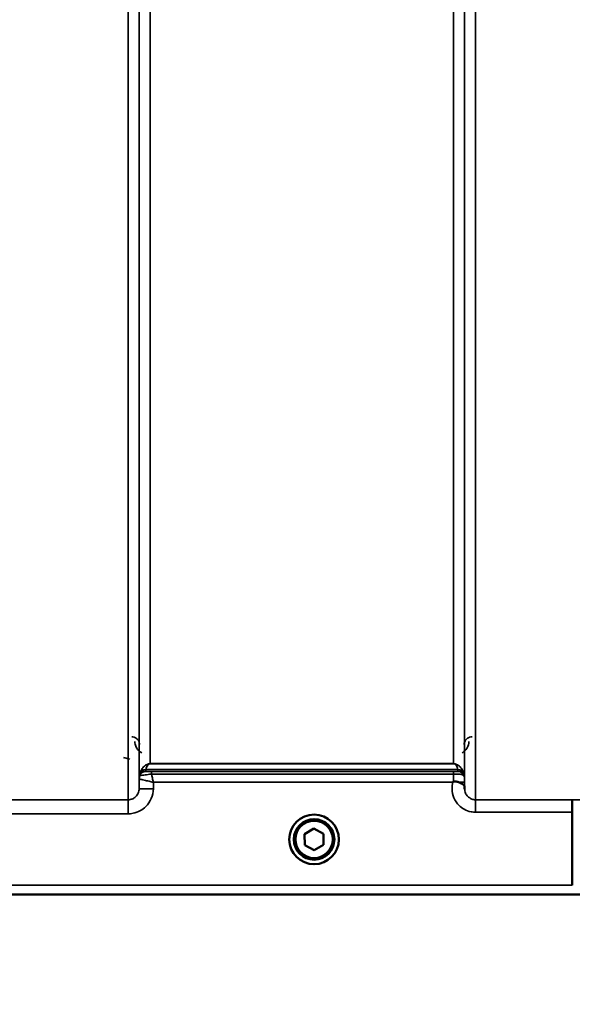
# Model space of a CAD drawing. Units: millimetres. Extents: x 100 to 8300, y -8 to 5931.
# Drawn here: x 5288 to 5463, y 1327 to 1640 of the extents above; entities that cross this region are included whole.
import ezdxf

# ---------------------------------------------------------------- set-up
doc = ezdxf.new("R2010")
doc.units = ezdxf.units.MM
doc.header["$LTSCALE"] = 20
for name, color, linetype, lineweight in [('Dimension (ISO)', 7, 'Continuous', 25), ('Visible (ISO)', 7, 'Continuous', 50), ('Visible Narrow (ISO)', 7, 'Continuous', 35)]:
    doc.layers.add(name, color=color, linetype=linetype, lineweight=lineweight)
doc.styles.add('Tricel ISO CS', font='isocpeur.ttf')
doc.dimstyles.new('Tricel ISO- (cm)', dxfattribs={"dimscale": 20, "dimtxt": 4, "dimasz": 4, "dimexe": 4, "dimexo": 4, "dimgap": 1.2, "dimtad": 1, "dimdec": 0, "dimlfac": 0.1, "dimrnd": 1e-08, "dimzin": 0, "dimtxsty": 'Tricel ISO CS', "dimcen": 0.09, "dimdle": 14, "dimclrd": 7, "dimclre": 7, "dimclrt": 256, "dimadec": 0, "dimazin": 0, "dimtfac": 0.625, "dimtdec": 0, "dimtmove": 0, "dimatfit": 3, "dimfxl": 1, "dimtolj": 1, "dimtzin": 0, "dimlwd": -1, "dimlwe": -1, "dimarcsym": 0})

# ---------------------------------------------------------------- blocks, each defined once
blk = doc.blocks.new('*D10')
at = {"layer": 'Defpoints', "color": 0, "transparency": 16777216}
for p in [(3843.54, 2196.47), (5943.39, 2196.47), (5943.39, 1036.47)]:
    blk.add_point(p, dxfattribs=at)
at = {"layer": 'Dimension (ISO)', "color": 7, "transparency": 16777216}
for p, q in [((3843.54, 2116.47), (3843.54, 956.47)), ((5943.39, 2116.47), (5943.39, 956.47)), ((3923.54, 1036.47), (5863.39, 1036.47))]:
    blk.add_line(p, q, dxfattribs=at)
for points in [[(3923.54, 1049.8), (3923.54, 1023.13), (3843.54, 1036.47)], [(5863.39, 1049.8), (5863.39, 1023.13), (5943.39, 1036.47)]]:
    blk.add_solid(points, dxfattribs=at)
at = {"layer": 'Dimension (ISO)', "transparency": 16777216, "insert": (4825.54, 1100.47), "char_height": 80, "attachment_point": 4, "style": 'Tricel ISO CS'}
blk.add_mtext('\\A1;210', dxfattribs=at)

msp = doc.modelspace()

# ---------------------------------------------------------------- linework, layer by layer
at = {"layer": 'Visible (ISO)'}
for p, q in [((5463.47, 1364.94), (5463.47, 1388.07)), ((5463.47, 1388.07), (5463.47, 1388.07)), ((5378.44, 1381.13), (5381.41, 1382.92)), ((5381.41, 1382.92), (5384.44, 1381.24)), ((5378.5, 1377.67), (5378.44, 1381.13)), ((5384.44, 1381.24), (5384.5, 1377.77)), ((5381.53, 1375.99), (5378.5, 1377.67)), ((5384.5, 1377.77), (5381.53, 1375.99)), ((5463.47, 1364.94), (5463.47, 1364.94)), ((5203.24, 1361.96), (5641.12, 1361.96))]:
    msp.add_line(p, q, dxfattribs=at)
for radius in [7.88, 6.43, 5.93]:
    msp.add_circle((5381.47, 1379.45), radius, dxfattribs=at)
for points, knots in [([(5425.55, 1397.58), (5425.55, 1397.59), (5425.56, 1397.59), (5425.63, 1397.65), (5425.69, 1397.7), (5425.76, 1397.75)], [-0.00150038, -0.00150038, -0.00150038, -0.00150038, 0, 0, 0.02478173, 0.02478173, 0.02478173, 0.02478173]), ([(5425.76, 1397.75), (5425.78, 1397.77), (5425.82, 1397.79), (5425.91, 1397.82), (5425.97, 1397.84), (5426.13, 1397.86), (5426.26, 1397.86), (5426.67, 1397.82), (5427.01, 1397.73), (5427.35, 1397.6)], [0, 0, 0, 0, 0.010789, 0.010789, 0.0290266, 0.0290266, 0.0609789, 0.0609789, 0.1272675, 0.1272675, 0.1272675, 0.1272675]), ([(5427.35, 1397.6), (5427.78, 1397.42), (5428.17, 1397.25), (5428.75, 1396.92), (5428.94, 1396.78), (5429.13, 1396.55), (5429.18, 1396.47), (5429.26, 1396.25), (5429.27, 1396.12), (5429.27, 1395.98)], [0, 0, 0, 0, 0.1555044, 0.1555044, 0.2900912, 0.2900912, 0.3644132, 0.3644132, 0.4591669, 0.4591669, 0.4591669, 0.4591669]), ([(5429.27, 1395.98), (5429.27, 1395.9), (5429.27, 1395.83), (5429.27, 1395.67), (5429.27, 1395.59), (5429.27, 1395.51), (5429.27, 1395.51), (5429.27, 1395.51)], [0.00167388, 0.00167388, 0.00167388, 0.00167388, 0.03517784, 0.03517784, 0.0691222, 0.0691222, 0.07027755, 0.07027755, 0.07027755, 0.07027755]), ([(5463.38, 1392.04), (5463.38, 1392.04), (5463.38, 1392.04), (5463.39, 1392.03), (5463.4, 1391.92), (5463.42, 1391.53), (5463.43, 1391.24), (5463.45, 1390.5), (5463.46, 1390.07), (5463.46, 1389.11), (5463.47, 1388.59), (5463.47, 1388.07)], [-0.621029, -0.621029, -0.621029, -0.621029, -0.6195033, -0.6195033, -0.468751, -0.468751, -0.3124676, -0.3124676, -0.1562232, -0.1562232, 0, 0, 0, 0])]:
    msp.add_open_spline(points, degree=3, knots=knots, dxfattribs=at)
at = {"layer": 'Visible Narrow (ISO)'}
for p, q in [((5322.41, 1392.04), (5322.41, 2566.6)), ((5432.77, 2567.02), (5432.77, 1392.04)), ((5325.91, 2564.74), (5325.91, 1395.51)), ((5325.94, 1398.58), (5325.94, 2563.19)), ((5429.25, 2563.21), (5429.25, 1398.58)), ((5429.27, 1395.51), (5429.27, 2565.18)), ((5329.44, 2528.86), (5329.44, 1403.49)), ((5425.75, 1403.49), (5425.75, 2528.86)), ((5320.95, 1405.47), (5322.95, 1404.96)), ((5329.44, 1403.48), (5329.44, 1403.49)), ((5425.75, 1403.49), (5329.44, 1403.49)), ((5329.44, 1403.48), (5425.75, 1403.48)), ((5425.75, 1403.48), (5425.75, 1403.49)), ((5326.14, 1399.71), (5326.14, 1400.3)), ((5328.02, 1401.63), (5328.02, 1401.05)), ((5328.02, 1401.63), (5427.16, 1401.63)), ((5427.16, 1401.64), (5328.03, 1401.64)), ((5329.85, 1401.02), (5329.85, 1400.19)), ((5425.75, 1401.02), (5329.85, 1401.02)), ((5329.85, 1400.19), (5425.75, 1400.19)), ((5425.75, 1401.02), (5425.75, 1400.19)), ((5427.16, 1401.05), (5427.16, 1401.63)), ((5429.05, 1400.3), (5429.05, 1399.71)), ((5325.94, 1398.58), (5325.91, 1395.51)), ((5330.41, 1395.51), (5330.43, 1397.58)), ((5330.43, 1397.58), (5425.55, 1397.58)), ((5429.27, 1395.98), (5429.26, 1397.58)), ((5322.41, 1392.04), (5276.52, 1392.04)), ((5322.41, 1387.58), (5322.41, 1392.04)), ((5463.38, 1392.04), (5432.77, 1392.04)), ((5432.77, 1392.04), (5432.77, 1388.07)), ((5276.52, 1387.58), (5322.41, 1387.58)), ((5432.77, 1388.07), (5463.47, 1388.07)), ((5463.47, 1364.94), (5212.54, 1364.94)), ((5203.53, 1361.96), (5463.53, 1361.96))]:
    msp.add_line(p, q, dxfattribs=at)
for centre, major_axis, ratio, start_param, end_param in [((5328.02, 1399.63), (-2, 0), 0.999132, 4.712389, 5.943348), ((5328.02, 1399.05), (-2, 0), 0.999881, 4.712389, 5.943348), ((5328.02, 1399.04), (-1.08, -1.68), 0.999597, 3.712026, 4.942986), ((5328.03, 1399.65), (-1.95, 0.44), 0.993241, 4.935125, 6.159749), ((5427.16, 1399.65), (1.95, 0.44), 0.993241, 0.123436, 1.34806), ((5427.16, 1399.63), (2, 0), 0.999132, 0.339837, 1.570796), ((5427.16, 1399.05), (2, 0), 0.999882, 0.339837, 1.570796), ((5329.44, 1398.55), (-3.5, 0), 0.999881, 5.943348, 6.274459), ((5329.44, 1398.55), (-1.89, -2.94), 0.999597, 4.944553, 5.275091), ((5425.76, 1397.55), (3.5, 0.03), 0.008726, 0.000123, 1.098118), ((5425.75, 1398.55), (3.5, 0), 0.999882, 0.008727, 0.339837), ((5330.41, 1395.48), (-4.5, 0.04), 0.008726, 4.712465, 6.283052), ((5041.83, 2181.95), (18185.59, -6.91), 0.043439, 4.735588, 4.736218)]:
    msp.add_ellipse(centre, major_axis=major_axis, ratio=ratio, start_param=start_param, end_param=end_param, dxfattribs=at)
for points, knots in [([(5326.03, 1409.53), (5326.03, 1409.72), (5326.01, 1409.92), (5325.91, 1410.29), (5325.85, 1410.47), (5325.71, 1410.74), (5325.65, 1410.85), (5325.54, 1411.01), (5325.49, 1411.07), (5325.34, 1411.25), (5325.22, 1411.36), (5324.88, 1411.64), (5324.63, 1411.78), (5324.09, 1411.97), (5323.81, 1412.02), (5323.53, 1412.02)], [-0.1904848, -0.1904848, -0.1904848, -0.1904848, -0.1566738, -0.1566738, -0.1261962, -0.1261962, -0.1071477, -0.1071477, -0.0952424, -0.0952424, -0.0714318, -0.0714318, -0.0333348, -0.0333348, 0, 0, 0, 0]), ([(5324.53, 1410.53), (5324.54, 1410.26), (5324.56, 1409.98), (5324.72, 1409.28), (5324.88, 1408.85), (5325.47, 1407.87), (5326, 1407.33), (5326.72, 1406.96)], [3.0621353, 3.0621353, 3.0621353, 3.0621353, 3.1775746, 3.1775746, 3.3622775, 3.3622775, 3.6276627, 3.6276627, 3.6276627, 3.6276627]), ([(5428.46, 1406.96), (5428.75, 1407.11), (5429.01, 1407.29), (5429.24, 1407.49), (5429.59, 1407.78), (5429.86, 1408.12), (5430.46, 1409.12), (5430.65, 1409.83), (5430.65, 1410.53)], [0.3510134, 0.3510134, 0.3510134, 0.3510134, 0.4582704, 0.4582704, 0.4582704, 0.6204444, 0.6204444, 0.9165408, 0.9165408, 0.9165408, 0.9165408]), ([(5431.65, 1412.02), (5431.35, 1412.02), (5431.04, 1411.96), (5430.35, 1411.7), (5430.02, 1411.44), (5429.51, 1410.86), (5429.34, 1410.52), (5429.18, 1409.96), (5429.15, 1409.74), (5429.15, 1409.53)], [-0.1902121, -0.1902121, -0.1902121, -0.1902121, -0.1537306, -0.1537306, -0.096603, -0.096603, -0.037155, -0.037155, 0, 0, 0, 0]), ([(5329.44, 1403.49), (5329.32, 1403.49), (5329.23, 1403.48), (5329.07, 1403.46), (5329.01, 1403.45), (5328.83, 1403.41), (5328.75, 1403.38), (5328.59, 1403.33), (5328.53, 1403.3), (5328.25, 1403.18), (5328.09, 1403.09), (5327.8, 1402.89), (5327.68, 1402.79), (5327.2, 1402.35), (5326.94, 1402.01), (5326.46, 1401.22), (5326.28, 1400.78), (5326.15, 1400.33)], [0, 0, 0, 0, 0.014764, 0.014764, 0.037332, 0.037332, 0.081138, 0.081138, 0.124944, 0.124944, 0.284331, 0.284331, 0.443719, 0.443719, 0.986473, 0.986473, 1.636003, 1.636003, 1.636003, 1.636003]), ([(5328.03, 1401.64), (5328.08, 1401.89), (5328.16, 1402.13), (5328.37, 1402.58), (5328.48, 1402.79), (5328.69, 1403.05), (5328.74, 1403.11), (5328.86, 1403.23), (5328.93, 1403.29), (5329.05, 1403.36), (5329.08, 1403.38), (5329.14, 1403.41), (5329.18, 1403.43), (5329.25, 1403.45), (5329.28, 1403.46), (5329.35, 1403.47), (5329.39, 1403.48), (5329.44, 1403.48)], [-1.636003, -1.636003, -1.636003, -1.636003, -0.986473, -0.986473, -0.443719, -0.443719, -0.284331, -0.284331, -0.124944, -0.124944, -0.081138, -0.081138, -0.037332, -0.037332, -0.014764, -0.014764, 0, 0, 0, 0]), ([(5429.04, 1400.33), (5428.91, 1400.78), (5428.72, 1401.22), (5428.25, 1402.01), (5427.99, 1402.35), (5427.5, 1402.79), (5427.38, 1402.89), (5427.1, 1403.09), (5426.94, 1403.18), (5426.66, 1403.3), (5426.59, 1403.33), (5426.44, 1403.38), (5426.35, 1403.41), (5426.18, 1403.45), (5426.11, 1403.46), (5425.95, 1403.48), (5425.86, 1403.49), (5425.75, 1403.49)], [-5.670865, -5.670865, -5.670865, -5.670865, -5.021991, -5.021991, -4.478581, -4.478581, -4.319193, -4.319193, -4.159805, -4.159805, -4.115999, -4.115999, -4.072193, -4.072193, -4.049626, -4.049626, -4.034861, -4.034861, -4.034861, -4.034861]), ([(5425.75, 1403.48), (5425.8, 1403.48), (5425.83, 1403.47), (5425.9, 1403.46), (5425.93, 1403.45), (5426.01, 1403.43), (5426.04, 1403.41), (5426.11, 1403.38), (5426.14, 1403.36), (5426.26, 1403.29), (5426.33, 1403.23), (5426.45, 1403.11), (5426.5, 1403.05), (5426.71, 1402.79), (5426.82, 1402.58), (5427.02, 1402.13), (5427.1, 1401.89), (5427.16, 1401.64)], [4.034861, 4.034861, 4.034861, 4.034861, 4.049626, 4.049626, 4.072193, 4.072193, 4.115999, 4.115999, 4.159805, 4.159805, 4.319193, 4.319193, 4.478581, 4.478581, 5.021991, 5.021991, 5.670865, 5.670865, 5.670865, 5.670865]), ([(5326.15, 1400.33), (5326.14, 1400.32), (5326.14, 1400.32), (5326.14, 1400.3), (5326.14, 1400.3), (5326.14, 1400.3)], [0, 0, 0, 0, 0.01435585, 0.01435585, 0.02871171, 0.02871171, 0.02871171, 0.02871171]), ([(5326.14, 1399.71), (5326.15, 1399.7), (5326.29, 1399.72), (5326.76, 1399.78), (5327.06, 1399.82), (5327.68, 1399.9), (5327.97, 1399.94), (5328.58, 1400.02), (5328.89, 1400.07), (5329.43, 1400.14), (5329.64, 1400.17), (5329.85, 1400.19)], [0, 0, 0, 0, 0.0893292, 0.0893292, 0.1644699, 0.1644699, 0.2156285, 0.2156285, 0.2643962, 0.2643962, 0.2948759, 0.2948759, 0.2948759, 0.2948759]), ([(5328.02, 1401.63), (5328.02, 1401.63), (5328.02, 1401.63), (5328.02, 1401.64), (5328.02, 1401.64), (5328.03, 1401.64)], [-0.02871171, -0.02871171, -0.02871171, -0.02871171, -0.01435585, -0.01435585, 0, 0, 0, 0]), ([(5328.02, 1401.04), (5328.02, 1401.04), (5328.02, 1401.04), (5328.02, 1401.05), (5328.02, 1401.05), (5328.02, 1401.05)], [-0.005765932, -0.005765932, -0.005765932, -0.005765932, -0.00288296, -0.00288296, 0, 0, 0, 0]), ([(5329.85, 1401.02), (5329.75, 1401.02), (5329.65, 1401.02), (5329.39, 1401.02), (5329.23, 1401.02), (5328.93, 1401.02), (5328.79, 1401.02), (5328.49, 1401.03), (5328.33, 1401.03), (5328.1, 1401.04), (5328.03, 1401.04), (5328.02, 1401.04)], [-0.2948759, -0.2948759, -0.2948759, -0.2948759, -0.2643962, -0.2643962, -0.2156285, -0.2156285, -0.1644699, -0.1644699, -0.0893292, -0.0893292, 0, 0, 0, 0]), ([(5330.43, 1397.58), (5330.33, 1398.05), (5330.22, 1398.51), (5330.03, 1399.38), (5329.94, 1399.8), (5329.85, 1400.19)], [-0.18734511, -0.18734511, -0.18734511, -0.18734511, -0.14408972, -0.14408972, -0.1027713, -0.1027713, -0.1027713, -0.1027713]), ([(5427.16, 1401.05), (5427.16, 1401.04), (5427.15, 1401.04), (5427.09, 1401.03), (5427.02, 1401.03), (5426.75, 1401.02), (5426.55, 1401.02), (5426.12, 1401.02), (5425.94, 1401.02), (5425.75, 1401.02)], [-0.2727254, -0.2727254, -0.2727254, -0.2727254, -0.2173324, -0.2173324, -0.1409579, -0.1409579, -0.0557438, -0.0557438, 0, 0, 0, 0]), ([(5425.75, 1400.19), (5426.18, 1400.19), (5426.62, 1400.19), (5427.61, 1400.14), (5428.09, 1400.08), (5428.71, 1399.93), (5428.87, 1399.85), (5429.02, 1399.74), (5429.05, 1399.71), (5429.05, 1399.71)], [0, 0, 0, 0, 0.0557438, 0.0557438, 0.1409579, 0.1409579, 0.2173324, 0.2173324, 0.2727254, 0.2727254, 0.2727254, 0.2727254]), ([(5425.75, 1400.19), (5425.75, 1399.81), (5425.75, 1399.38), (5425.75, 1398.54), (5425.75, 1398.14), (5425.76, 1397.75)], [0.09204344, 0.09204344, 0.09204344, 0.09204344, 0.12370904, 0.12370904, 0.15011373, 0.15011373, 0.15011373, 0.15011373]), ([(5427.16, 1401.64), (5427.16, 1401.64), (5427.16, 1401.64), (5427.16, 1401.63), (5427.16, 1401.63), (5427.16, 1401.63)], [-0.02871171, -0.02871171, -0.02871171, -0.02871171, -0.01435585, -0.01435585, 0, 0, 0, 0]), ([(5429.05, 1400.3), (5429.05, 1400.3), (5429.05, 1400.3), (5429.04, 1400.32), (5429.04, 1400.32), (5429.04, 1400.33)], [0, 0, 0, 0, 0.01435585, 0.01435585, 0.02871171, 0.02871171, 0.02871171, 0.02871171]), ([(5325.94, 1398.58), (5325.94, 1398.58), (5325.94, 1398.58), (5325.94, 1398.58), (5325.94, 1398.58), (5325.94, 1398.58)], [0, 0, 0, 0, 0.001194825, 0.001194825, 0.00238965, 0.00238965, 0.00238965, 0.00238965]), ([(5325.94, 1398.58), (5325.95, 1398.58), (5326.06, 1398.56), (5326.37, 1398.49), (5326.54, 1398.46), (5326.95, 1398.37), (5327.22, 1398.31), (5327.99, 1398.14), (5328.51, 1398.02), (5329.51, 1397.8), (5329.97, 1397.69), (5330.43, 1397.58)], [0, 0, 0, 0, 0.0351141, 0.0351141, 0.0605394, 0.0605394, 0.0917524, 0.0917524, 0.1440897, 0.1440897, 0.1873451, 0.1873451, 0.1873451, 0.1873451]), ([(5326.14, 1399.71), (5326.14, 1399.71), (5326.14, 1399.71), (5326.14, 1399.71), (5326.14, 1399.71), (5326.14, 1399.71)], [0, 0, 0, 0, 0.00288296, 0.00288296, 0.005765932, 0.005765932, 0.005765932, 0.005765932]), ([(5425.55, 1397.58), (5425.36, 1396.9), (5425.27, 1396.18), (5425.29, 1394.51), (5425.49, 1393.52), (5426.25, 1391.74), (5426.82, 1390.91), (5427.99, 1389.76), (5428.54, 1389.34), (5429.82, 1388.63), (5430.56, 1388.36), (5431.8, 1388.12), (5432.29, 1388.07), (5432.77, 1388.07)], [-6.057837, -6.057837, -6.057837, -6.057837, -5.845691, -5.845691, -5.55534, -5.55534, -5.265066, -5.265066, -5.061933, -5.061933, -4.829807, -4.829807, -4.684727, -4.684727, -4.684727, -4.684727]), ([(5429.26, 1397.58), (5429.25, 1397.68), (5429.25, 1397.79), (5429.25, 1398.04), (5429.25, 1398.18), (5429.25, 1398.38), (5429.25, 1398.45), (5429.25, 1398.55), (5429.25, 1398.57), (5429.25, 1398.58)], [-0.1537102, -0.1537102, -0.1537102, -0.1537102, -0.123709, -0.123709, -0.0757071, -0.0757071, -0.0376163, -0.0376163, 0, 0, 0, 0]), ([(5322.41, 1387.58), (5322.93, 1387.58), (5323.45, 1387.63), (5324.78, 1387.89), (5325.56, 1388.18), (5326.92, 1388.94), (5327.51, 1389.38), (5328.76, 1390.61), (5329.37, 1391.5), (5330.18, 1393.41), (5330.4, 1394.47), (5330.41, 1395.51)], [-1.241906, -1.241906, -1.241906, -1.241906, -1.087159, -1.087159, -0.839563, -0.839563, -0.622904, -0.622904, -0.313293, -0.313293, 0, 0, 0, 0]), ([(5325.91, 1395.51), (5325.91, 1395.06), (5325.81, 1394.59), (5325.45, 1393.76), (5325.19, 1393.37), (5324.64, 1392.83), (5324.38, 1392.64), (5323.79, 1392.3), (5323.44, 1392.18), (5322.86, 1392.06), (5322.64, 1392.04), (5322.41, 1392.04)], [0, 0, 0, 0, 0.313293, 0.313293, 0.622904, 0.622904, 0.839563, 0.839563, 1.087159, 1.087159, 1.241906, 1.241906, 1.241906, 1.241906]), ([(5432.77, 1392.04), (5432.55, 1392.04), (5432.32, 1392.06), (5431.74, 1392.17), (5431.4, 1392.3), (5430.8, 1392.63), (5430.54, 1392.82), (5429.99, 1393.36), (5429.73, 1393.75), (5429.38, 1394.58), (5429.28, 1395.04), (5429.27, 1395.5), (5429.27, 1395.5), (5429.27, 1395.51)], [4.684727, 4.684727, 4.684727, 4.684727, 4.829807, 4.829807, 5.061933, 5.061933, 5.265066, 5.265066, 5.55534, 5.55534, 5.845691, 5.845691, 5.84907, 5.84907, 5.84907, 5.84907])]:
    msp.add_open_spline(points, degree=3, knots=knots, dxfattribs=at)

# ---------------------------------------------------------------- dimensions: what is measured, and where the dimension line sits
at = {"layer": 'Dimension (ISO)', "color": 7}
dim = msp.add_linear_dim(base=(5943.39, 1036.47), p1=(3843.54, 2196.47), p2=(5943.39, 2196.47), angle=180, dimstyle='Tricel ISO- (cm)', override={"dimgap": 1.2, "dimdec": 0, "dimlfac": 0.1, "dimtol": 0, "dimlim": 0, "dimtp": 0, "dimtm": 0, "dimtdec": 0, "dimtofl": 0, "dimatfit": 1}, dxfattribs=at)
dim.commit()
dim.dimension.update_dxf_attribs({"geometry": '*D10', "text_midpoint": (4893.54, 1036.47), "dimtype": 160})

doc.saveas('drawing.dxf')
